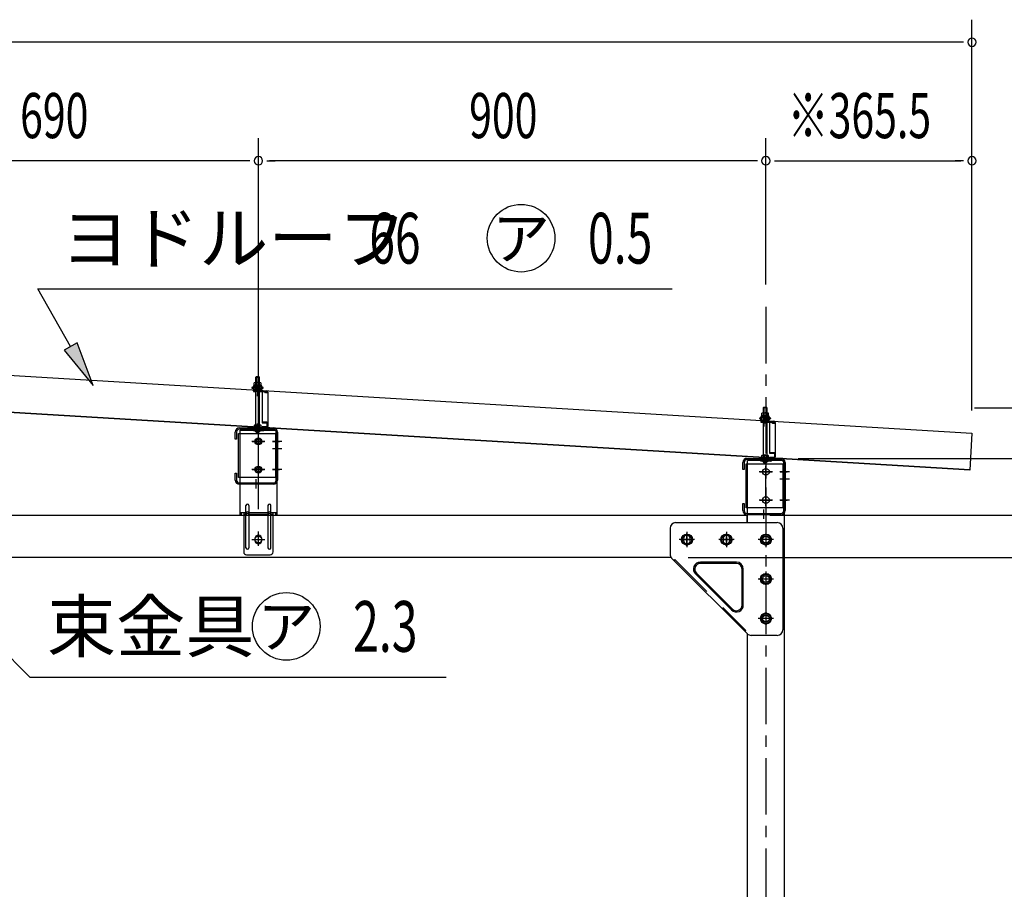
# Model space of a CAD drawing. Extents: x 434 to 16382, y 155 to 11242.
# Drawn here: x 12800 to 14546, y 7378 to 8920 of the extents above; entities that cross this region are included whole.
import ezdxf
from ezdxf.enums import TextEntityAlignment as Align

# ---------------------------------------------------------------- set-up
doc = ezdxf.new("R2010")
doc.units = 0
doc.header["$LTSCALE"] = 40
doc.header["$MEASUREMENT"] = 0
for name, pattern in [('1PL-M', [15, 12, -1, 1, -1]), ('1PL-S', [4, 2.5, -0.5, 0.5, -0.5]), ('KAKURE-02', [0.6, 0.2, -0.4]), ('KAKURE-2', [3, 2, -1])]:
    doc.linetypes.add(name, pattern=pattern)
for name, color, linetype in [('0-プレ-ト', 2, 'CONTINUOUS'), ('0-剣先ボルト', 7, 'CONTINUOUS'), ('0-屋根受けフレ-ム左右', 2, 'CONTINUOUS'), ('0-屋根用ナット', 3, 'CONTINUOUS'), ('0-柱前右', 3, 'CONTINUOUS'), ('0-桁金具', 1, 'CONTINUOUS'), ('1-ル-フ66_KS_MA', 2, 'CONTINUOUS'), ('1-束金具KS', 3, 'CONTINUOUS'), ('1-桁_KS_28', 4, 'CONTINUOUS'), ('1-梁_KS_MA', 8, 'CONTINUOUS'), ('1PL-S1', 6, '1PL-S'), ('HIKIDASHI', 6, 'CONTINUOUS'), ('SUNPOU', 4, 'CONTINUOUS')]:
    doc.layers.add(name, color=color, linetype=linetype)
doc.styles.add('00', font='ROMANS', dxfattribs={"width": 0.666667, "bigfont": 'BIGFONT'})
doc.styles.add('01', font='ROMANS', dxfattribs={"height": 3, "bigfont": 'BIGFONT'})

msp = doc.modelspace()

# ---------------------------------------------------------------- linework, layer by layer
at = {"layer": '0-プレ-ト'}
for p, q in [((13953, 8018.3), (13953, 7972.4)), ((13963, 8028.3), (14143, 8028.3)), ((14153, 8018.3), (14153, 7838.3)), ((13983, 8008.1), (13974.5, 8003.2)), ((13974.5, 8003.2), (13974.5, 7993.4)), ((13991.5, 8003.2), (13983, 8008.1)), ((13991.5, 7993.4), (13991.5, 8003.2)), ((14053, 8008.1), (14044.5, 8003.2)), ((14044.5, 8003.2), (14044.5, 7993.4)), ((14061.5, 8003.2), (14053, 8008.1)), ((14061.5, 7993.4), (14061.5, 8003.2)), ((14123, 8008.1), (14114.5, 8003.2)), ((14114.5, 8003.2), (14114.5, 7993.4)), ((14131.5, 8003.2), (14123, 8008.1)), ((14131.5, 7993.4), (14131.5, 8003.2)), ((13974.5, 7993.4), (13983, 7988.5)), ((13983, 7988.5), (13991.5, 7993.4)), ((14044.5, 7993.4), (14053, 7988.5)), ((14053, 7988.5), (14061.5, 7993.4)), ((14114.5, 7993.4), (14123, 7988.5)), ((14123, 7988.5), (14131.5, 7993.4)), ((13955.9, 7965.4), (14090.1, 7831.2)), ((14070.7, 7958.3), (14006.8, 7958.3)), ((14070.7, 7956), (14006.8, 7956)), ((14080.7, 7882.1), (14080.7, 7946)), ((14083, 7882.1), (14083, 7946)), ((13998.1, 7937.3), (14062, 7873.4)), ((13999.7, 7938.9), (14063.6, 7875.1)), ((14123, 7938.1), (14114.5, 7933.2)), ((14114.5, 7933.2), (14114.5, 7923.4)), ((14131.5, 7933.2), (14123, 7938.1)), ((14131.5, 7923.4), (14131.5, 7933.2)), ((14114.5, 7923.4), (14123, 7918.5)), ((14123, 7918.5), (14131.5, 7923.4)), ((14123, 7868.1), (14114.5, 7863.2)), ((14114.5, 7863.2), (14114.5, 7853.4)), ((14131.5, 7863.2), (14123, 7868.1)), ((14131.5, 7853.4), (14131.5, 7863.2)), ((14114.5, 7853.4), (14123, 7848.5)), ((14123, 7848.5), (14131.5, 7853.4)), ((14143, 7828.3), (14097.1, 7828.3))]:
    msp.add_line(p, q, dxfattribs=at)
at = {"layer": '0-プレ-ト', "color": 6, "linetype": '1PL-S'}
for p, q in [((13996.5, 7998.3), (13969.5, 7998.3)), ((13983, 8011.8), (13983, 7984.8)), ((14066.5, 7998.3), (14039.5, 7998.3)), ((14053, 8011.8), (14053, 7984.8)), ((14136.5, 7998.3), (14109.5, 7998.3)), ((14123, 8011.8), (14123, 7984.8)), ((14136.5, 7928.3), (14109.5, 7928.3)), ((14123, 7941.8), (14123, 7914.8)), ((14136.5, 7858.3), (14109.5, 7858.3)), ((14123, 7871.8), (14123, 7844.8))]:
    msp.add_line(p, q, dxfattribs=at)
at = {"layer": '0-プレ-ト', "color": 6, "linetype": 'KAKURE-02'}
for p, q in [((13960.1, 7961.2), (13961.7, 7962.9)), ((14087.5, 7837), (14085.9, 7835.4))]:
    msp.add_line(p, q, dxfattribs=at)
at = {"layer": '0-プレ-ト', "color": 6, "linetype": 'KAKURE-2'}
msp.add_line((13961.7, 7962.9), (14087.5, 7837), dxfattribs=at)
at = {"layer": '0-プレ-ト'}
for centre, radius in [((13983, 7998.3), 9.8), ((13983, 7998.3), 8.5), ((14053, 7998.3), 9.8), ((14053, 7998.3), 8.5), ((14123, 7998.3), 9.8), ((14123, 7998.3), 8.5), ((14123, 7928.3), 9.8), ((14123, 7928.3), 8.5), ((14123, 7858.3), 9.8), ((14123, 7858.3), 8.5)]:
    msp.add_circle(centre, radius, dxfattribs=at)
for centre, radius, start, end in [((13963, 8018.3), 10, 90, 180), ((14143, 8018.3), 10, 0, 90), ((13963, 7972.4), 10, 180, 225), ((14006.8, 7946), 12.3, 90, 225), ((14006.8, 7946), 10, 90, 225), ((14070.7, 7946), 12.3, 0, 90), ((14070.7, 7946), 10, 0, 90), ((14070.7, 7882.1), 12.3, 225, 360), ((14070.7, 7882.1), 10, 225, 0), ((14097.1, 7838.3), 10, 225, 270), ((14143, 7838.3), 10, 270, 0)]:
    msp.add_arc(centre, radius, start, end, dxfattribs=at)
at = {"layer": '0-剣先ボルト'}
for p, q in [((13218.6, 8286.3), (13219.6, 8287.3)), ((13218.6, 8189.3), (13218.6, 8286.3)), ((13218.6, 8286.3), (13224.6, 8286.3)), ((13219.6, 8287.3), (13223.6, 8287.3)), ((13224.6, 8286.3), (13223.6, 8287.3)), ((13224.6, 8286.3), (13224.6, 8189.3)), ((13218.6, 8262.3), (13224.6, 8262.3)), ((14118.6, 8232.3), (14119.6, 8233.3)), ((14118.6, 8135.3), (14118.6, 8232.3)), ((14118.6, 8232.3), (14124.6, 8232.3)), ((14119.6, 8233.3), (14123.6, 8233.3)), ((14124.6, 8232.3), (14123.6, 8233.3)), ((14124.6, 8232.3), (14124.6, 8135.3)), ((14118.6, 8208.3), (14124.6, 8208.3)), ((13214.6, 8196.3), (13214.6, 8197.5)), ((13214.6, 8197.5), (13228.6, 8197.5)), ((13228.6, 8196.3), (13214.6, 8196.3)), ((13216.1, 8201.2), (13216.6, 8201.7)), ((13216.1, 8197.5), (13216.1, 8201.2)), ((13216.6, 8201.7), (13226.6, 8201.7)), ((13218.6, 8189.3), (13224.6, 8189.3)), ((13218.6, 8189.3), (13219.6, 8188.3)), ((13218.9, 8201.2), (13218.9, 8198)), ((13224.6, 8189.3), (13223.6, 8188.3)), ((13224.2, 8201.2), (13224.2, 8198)), ((13226.6, 8201.7), (13227.1, 8201.2)), ((13227.1, 8201.2), (13227.1, 8197.5)), ((13228.6, 8197.5), (13228.6, 8196.3)), ((13219.6, 8188.3), (13223.6, 8188.3)), ((14114.6, 8142.3), (14114.6, 8143.5)), ((14114.6, 8143.5), (14128.6, 8143.5)), ((14128.6, 8142.3), (14114.6, 8142.3)), ((14116.1, 8147.2), (14116.6, 8147.7)), ((14116.1, 8143.5), (14116.1, 8147.2)), ((14116.6, 8147.7), (14126.6, 8147.7)), ((14118.9, 8147.2), (14118.9, 8144)), ((14124.2, 8147.2), (14124.2, 8144)), ((14126.6, 8147.7), (14127.1, 8147.2)), ((14127.1, 8147.2), (14127.1, 8143.5)), ((14128.6, 8143.5), (14128.6, 8142.3)), ((14118.6, 8135.3), (14124.6, 8135.3)), ((14118.6, 8135.3), (14119.6, 8134.3)), ((14119.6, 8134.3), (14123.6, 8134.3)), ((14124.6, 8135.3), (14123.6, 8134.3))]:
    msp.add_line(p, q, dxfattribs=at)
at = {"layer": '0-剣先ボルト', "color": 6}
for p, q in [((13219.6, 8287.3), (13219.6, 8262.3)), ((13223.6, 8287.3), (13223.6, 8262.3)), ((13218.6, 8260.6), (13219.6, 8262.3)), ((13224.6, 8260.6), (13223.6, 8262.3)), ((14119.6, 8233.3), (14119.6, 8208.3)), ((14123.6, 8233.3), (14123.6, 8208.3)), ((14118.6, 8206.6), (14119.6, 8208.3)), ((14124.6, 8206.6), (14123.6, 8208.3)), ((13219.6, 8188.3), (13219.6, 8196.3)), ((13223.6, 8188.3), (13223.6, 8196.3)), ((14119.6, 8134.3), (14119.6, 8142.3)), ((14123.6, 8134.3), (14123.6, 8142.3))]:
    msp.add_line(p, q, dxfattribs=at)
at = {"layer": '0-剣先ボルト'}
for centre, radius, start, end in [((13217.3, 8199), 2.69, 53.4228, 86.6014), ((13217.3, 8200.2), 2.69, 273.3986, 306.5772), ((13221.6, 8194.8), 6.89, 67.4908, 112.5092), ((13221.6, 8204.4), 6.89, 247.4908, 292.5092), ((13225.8, 8199), 2.69, 93.3986, 126.5772), ((13225.8, 8200.2), 2.69, 233.4228, 266.6014), ((14117.3, 8145), 2.69, 53.4228, 86.6014), ((14117.3, 8146.2), 2.69, 273.3986, 306.5772), ((14121.6, 8140.8), 6.89, 67.4908, 112.5092), ((14121.6, 8150.4), 6.89, 247.4908, 292.5092), ((14125.8, 8145), 2.69, 93.3986, 126.5772), ((14125.8, 8146.2), 2.69, 233.4228, 266.6014)]:
    msp.add_arc(centre, radius, start, end, dxfattribs=at)
at = {"layer": '0-屋根受けフレ-ム左右'}
for p, q in [((13214.1, 8262.3), (13214.1, 8260.7)), ((13214.1, 8262.3), (13237, 8262.3)), ((13214.1, 8260.7), (13237, 8260.7)), ((13229.6, 8260.7), (13229.6, 8205.3)), ((13233.6, 8260.7), (13229.6, 8260.7)), ((13235.6, 8258.3), (13233.6, 8260.7)), ((13238, 8258.3), (13235.6, 8260.7)), ((13238, 8259.7), (13238, 8258.3)), ((13239.6, 8259.7), (13239.6, 8198.9)), ((13239.6, 8258.3), (13235.6, 8258.3)), ((14114.1, 8208.3), (14114.1, 8206.7)), ((14114.1, 8208.3), (14137, 8208.3)), ((14114.1, 8206.7), (14137, 8206.7)), ((14129.6, 8206.7), (14129.6, 8151.3)), ((14133.6, 8206.7), (14129.6, 8206.7)), ((14135.6, 8204.3), (14133.6, 8206.7)), ((14138, 8204.3), (14135.6, 8206.7)), ((13231, 8192.9), (13214.1, 8192.9)), ((13214.1, 8191.3), (13214.1, 8192.9)), ((13231, 8191.3), (13214.1, 8191.3)), ((13217.5, 8190.3), (13217.5, 8189.9)), ((13225.7, 8189.9), (13217.5, 8189.9)), ((13224.1, 8191.3), (13224.1, 8192.9)), ((13225.7, 8190.3), (13225.7, 8189.9)), ((13238, 8206.2), (13229.6, 8206.2)), ((13229.6, 8206.2), (13237, 8206.2)), ((13229.6, 8205.3), (13237, 8205.3)), ((13229.6, 8197.9), (13229.6, 8196.3)), ((13237, 8197.9), (13229.6, 8197.9)), ((13237, 8196.3), (13229.6, 8196.3)), ((13232, 8195.3), (13232, 8193.9)), ((13233.6, 8195.3), (13233.6, 8193.9)), ((13238, 8204.4), (13238, 8198.9)), ((14139.6, 8204.3), (14135.6, 8204.3)), ((14138, 8205.7), (14138, 8204.3)), ((14139.6, 8205.7), (14139.6, 8144.9)), ((14131, 8138.9), (14114.1, 8138.9)), ((14114.1, 8137.3), (14114.1, 8138.9)), ((14131, 8137.3), (14114.1, 8137.3)), ((14124.1, 8137.3), (14124.1, 8138.9)), ((14138, 8152.2), (14129.6, 8152.2)), ((14129.6, 8152.2), (14137, 8152.2)), ((14129.6, 8151.3), (14137, 8151.3)), ((14129.6, 8143.9), (14129.6, 8142.3)), ((14137, 8143.9), (14129.6, 8143.9)), ((14137, 8142.3), (14129.6, 8142.3)), ((14132, 8141.3), (14132, 8139.9)), ((14133.6, 8141.3), (14133.6, 8139.9)), ((14138, 8150.4), (14138, 8144.9)), ((14117.5, 8136.3), (14117.5, 8135.9)), ((14125.7, 8135.9), (14117.5, 8135.9)), ((14125.7, 8136.3), (14125.7, 8135.9))]:
    msp.add_line(p, q, dxfattribs=at)
at = {"layer": '0-屋根受けフレ-ム左右', "color": 6, "linetype": '1PL-S'}
for p, q in [((13221.6, 8264.8), (13221.6, 8258.2)), ((14121.6, 8210.8), (14121.6, 8204.2)), ((13221.6, 8187.4), (13221.6, 8195.4)), ((14121.6, 8133.4), (14121.6, 8141.4))]:
    msp.add_line(p, q, dxfattribs=at)
at = {"layer": '0-屋根受けフレ-ム左右'}
for points in [[(13238, 8204.5, 0), (13238, 8204.5, 0), (13238, 8204.5, 0), (13238, 8204.5, 0), (13238, 8204.5, 0), (13238, 8204.5, 0), (13238, 8204.5, 0), (13238, 8204.5, 0), (13238, 8204.5, 0), (13238, 8204.6, 0), (13238, 8204.6, 0), (13238, 8204.6, 0), (13238, 8204.6, 0), (13238, 8204.6, 0), (13238, 8204.6, 0), (13238, 8204.6, 0), (13238, 8204.6, 0), (13238, 8204.6, 0), (13238, 8204.6, 0), (13238, 8204.7, 0), (13237.9, 8204.7, 0), (13237.9, 8204.7, 0), (13237.9, 8204.7, 0), (13237.9, 8204.7, 0), (13237.9, 8204.7, 0), (13237.9, 8204.7, 0), (13237.9, 8204.7, 0), (13237.9, 8204.7, 0), (13237.9, 8204.8, 0), (13237.9, 8204.8, 0), (13237.9, 8204.8, 0), (13237.9, 8204.8, 0), (13237.9, 8204.8, 0), (13237.9, 8204.8, 0), (13237.9, 8204.8, 0), (13237.9, 8204.8, 0), (13237.9, 8204.8, 0), (13237.9, 8204.8, 0), (13237.9, 8204.8, 0), (13237.9, 8204.9, 0), (13237.9, 8204.9, 0), (13237.9, 8204.9, 0), (13237.8, 8204.9, 0), (13237.8, 8204.9, 0), (13237.8, 8204.9, 0), (13237.8, 8204.9, 0), (13237.8, 8204.9, 0), (13237.8, 8204.9, 0), (13237.8, 8204.9, 0), (13237.8, 8204.9, 0), (13237.8, 8205, 0), (13237.8, 8205, 0), (13237.8, 8205, 0), (13237.8, 8205, 0), (13237.8, 8205, 0), (13237.8, 8205, 0), (13237.8, 8205, 0), (13237.7, 8205, 0), (13237.7, 8205, 0), (13237.7, 8205, 0), (13237.7, 8205, 0), (13237.7, 8205, 0), (13237.7, 8205, 0), (13237.7, 8205, 0), (13237.7, 8205.1, 0), (13237.7, 8205.1, 0), (13237.7, 8205.1, 0), (13237.7, 8205.1, 0), (13237.7, 8205.1, 0), (13237.6, 8205.1, 0), (13237.6, 8205.1, 0), (13237.6, 8205.1, 0), (13237.6, 8205.1, 0), (13237.6, 8205.1, 0), (13237.6, 8205.1, 0), (13237.6, 8205.1, 0), (13237.6, 8205.1, 0), (13237.6, 8205.2, 0), (13237.6, 8205.2, 0), (13237.5, 8205.2, 0), (13237.5, 8205.2, 0), (13237.5, 8205.2, 0), (13237.5, 8205.2, 0), (13237.5, 8205.2, 0), (13237.5, 8205.2, 0), (13237.5, 8205.2, 0), (13237.5, 8205.2, 0), (13237.5, 8205.2, 0), (13237.5, 8205.2, 0), (13237.4, 8205.2, 0), (13237.4, 8205.2, 0), (13237.4, 8205.2, 0), (13237.4, 8205.2, 0), (13237.4, 8205.2, 0), (13237.4, 8205.2, 0), (13237.4, 8205.2, 0), (13237.4, 8205.2, 0), (13237.4, 8205.2, 0), (13237.3, 8205.2, 0), (13237.3, 8205.2, 0), (13237.3, 8205.3, 0), (13237.3, 8205.3, 0), (13237.3, 8205.3, 0), (13237.3, 8205.3, 0), (13237.3, 8205.3, 0), (13237.3, 8205.3, 0), (13237.2, 8205.3, 0), (13237.2, 8205.3, 0), (13237.2, 8205.3, 0), (13237.2, 8205.3, 0), (13237.2, 8205.3, 0), (13237.2, 8205.3, 0), (13237.2, 8205.3, 0), (13237.2, 8205.3, 0), (13237.2, 8205.3, 0), (13237.1, 8205.3, 0), (13237.1, 8205.3, 0), (13237.1, 8205.3, 0), (13237.1, 8205.3, 0), (13237.1, 8205.3, 0), (13237.1, 8205.3, 0), (13237.1, 8205.3, 0), (13237.1, 8205.3, 0), (13237, 8205.3, 0), (13237, 8205.3, 0), (13237, 8205.3, 0), (13237, 8205.3, 0), (13237, 8205.3, 0), (13237, 8205.3, 0)], [(13239.6, 8204, 0), (13239.6, 8204, 0), (13239.6, 8204, 0), (13239.6, 8204, 0), (13239.6, 8204.1, 0), (13239.6, 8204.1, 0), (13239.6, 8204.1, 0), (13239.6, 8204.2, 0), (13239.6, 8204.2, 0), (13239.6, 8204.2, 0), (13239.6, 8204.2, 0), (13239.6, 8204.3, 0), (13239.6, 8204.3, 0), (13239.6, 8204.3, 0), (13239.6, 8204.4, 0), (13239.6, 8204.4, 0), (13239.5, 8204.4, 0), (13239.5, 8204.4, 0), (13239.5, 8204.5, 0), (13239.5, 8204.5, 0), (13239.5, 8204.5, 0), (13239.5, 8204.5, 0), (13239.5, 8204.6, 0), (13239.5, 8204.6, 0), (13239.5, 8204.6, 0), (13239.5, 8204.6, 0), (13239.5, 8204.7, 0), (13239.5, 8204.7, 0), (13239.5, 8204.7, 0), (13239.5, 8204.7, 0), (13239.5, 8204.8, 0), (13239.5, 8204.8, 0), (13239.5, 8204.8, 0), (13239.4, 8204.8, 0), (13239.4, 8204.9, 0), (13239.4, 8204.9, 0), (13239.4, 8204.9, 0), (13239.4, 8204.9, 0), (13239.4, 8205, 0), (13239.4, 8205, 0), (13239.4, 8205, 0), (13239.4, 8205, 0), (13239.4, 8205, 0), (13239.4, 8205.1, 0), (13239.4, 8205.1, 0), (13239.3, 8205.1, 0), (13239.3, 8205.1, 0), (13239.3, 8205.2, 0), (13239.3, 8205.2, 0), (13239.3, 8205.2, 0), (13239.3, 8205.2, 0), (13239.3, 8205.3, 0), (13239.3, 8205.3, 0), (13239.3, 8205.3, 0), (13239.2, 8205.3, 0), (13239.2, 8205.3, 0), (13239.2, 8205.4, 0), (13239.2, 8205.4, 0), (13239.2, 8205.4, 0), (13239.2, 8205.4, 0), (13239.2, 8205.4, 0), (13239.2, 8205.5, 0), (13239.1, 8205.5, 0), (13239.1, 8205.5, 0), (13239.1, 8205.5, 0), (13239.1, 8205.5, 0), (13239.1, 8205.6, 0), (13239.1, 8205.6, 0), (13239.1, 8205.6, 0), (13239, 8205.6, 0), (13239, 8205.6, 0), (13239, 8205.6, 0), (13239, 8205.7, 0), (13239, 8205.7, 0), (13239, 8205.7, 0), (13238.9, 8205.7, 0), (13238.9, 8205.7, 0), (13238.9, 8205.8, 0), (13238.9, 8205.8, 0), (13238.9, 8205.8, 0), (13238.9, 8205.8, 0), (13238.9, 8205.8, 0), (13238.8, 8205.8, 0), (13238.8, 8205.8, 0), (13238.8, 8205.9, 0), (13238.8, 8205.9, 0), (13238.8, 8205.9, 0), (13238.8, 8205.9, 0), (13238.7, 8205.9, 0), (13238.7, 8205.9, 0), (13238.7, 8205.9, 0), (13238.7, 8205.9, 0), (13238.7, 8206, 0), (13238.6, 8206, 0), (13238.6, 8206, 0), (13238.6, 8206, 0), (13238.6, 8206, 0), (13238.6, 8206, 0), (13238.6, 8206, 0), (13238.5, 8206, 0), (13238.5, 8206, 0), (13238.5, 8206, 0), (13238.5, 8206, 0), (13238.5, 8206.1, 0), (13238.4, 8206.1, 0), (13238.4, 8206.1, 0), (13238.4, 8206.1, 0), (13238.4, 8206.1, 0), (13238.4, 8206.1, 0), (13238.3, 8206.1, 0), (13238.3, 8206.1, 0), (13238.3, 8206.1, 0), (13238.3, 8206.1, 0), (13238.3, 8206.1, 0), (13238.3, 8206.1, 0), (13238.2, 8206.1, 0), (13238.2, 8206.1, 0), (13238.2, 8206.1, 0), (13238.2, 8206.1, 0), (13238.2, 8206.1, 0), (13238.1, 8206.1, 0), (13238.1, 8206.2, 0), (13238.1, 8206.2, 0), (13238.1, 8206.2, 0), (13238.1, 8206.2, 0), (13238, 8206.2, 0), (13238, 8206.2, 0), (13238, 8206.2, 0), (13238, 8206.2, 0)], [(14138, 8150.5, 0), (14138, 8150.5, 0), (14138, 8150.5, 0), (14138, 8150.5, 0), (14138, 8150.5, 0), (14138, 8150.5, 0), (14138, 8150.5, 0), (14138, 8150.5, 0), (14138, 8150.6, 0), (14138, 8150.6, 0), (14138, 8150.6, 0), (14138, 8150.6, 0), (14138, 8150.6, 0), (14138, 8150.6, 0), (14138, 8150.6, 0), (14138, 8150.6, 0), (14138, 8150.6, 0), (14138, 8150.6, 0), (14138, 8150.6, 0), (14138, 8150.7, 0), (14137.9, 8150.7, 0), (14137.9, 8150.7, 0), (14137.9, 8150.7, 0), (14137.9, 8150.7, 0), (14137.9, 8150.7, 0), (14137.9, 8150.7, 0), (14137.9, 8150.7, 0), (14137.9, 8150.7, 0), (14137.9, 8150.8, 0), (14137.9, 8150.8, 0), (14137.9, 8150.8, 0), (14137.9, 8150.8, 0), (14137.9, 8150.8, 0), (14137.9, 8150.8, 0), (14137.9, 8150.8, 0), (14137.9, 8150.8, 0), (14137.9, 8150.8, 0), (14137.9, 8150.8, 0), (14137.9, 8150.8, 0), (14137.9, 8150.9, 0), (14137.9, 8150.9, 0), (14137.9, 8150.9, 0), (14137.8, 8150.9, 0), (14137.8, 8150.9, 0), (14137.8, 8150.9, 0), (14137.8, 8150.9, 0), (14137.8, 8150.9, 0), (14137.8, 8150.9, 0), (14137.8, 8150.9, 0), (14137.8, 8150.9, 0), (14137.8, 8150.9, 0), (14137.8, 8151, 0), (14137.8, 8151, 0), (14137.8, 8151, 0), (14137.8, 8151, 0), (14137.8, 8151, 0), (14137.8, 8151, 0), (14137.7, 8151, 0), (14137.7, 8151, 0), (14137.7, 8151, 0), (14137.7, 8151, 0), (14137.7, 8151, 0), (14137.7, 8151, 0), (14137.7, 8151.1, 0), (14137.7, 8151.1, 0), (14137.7, 8151.1, 0), (14137.7, 8151.1, 0), (14137.7, 8151.1, 0), (14137.7, 8151.1, 0), (14137.6, 8151.1, 0), (14137.6, 8151.1, 0), (14137.6, 8151.1, 0), (14137.6, 8151.1, 0), (14137.6, 8151.1, 0), (14137.6, 8151.1, 0), (14137.6, 8151.1, 0), (14137.6, 8151.1, 0), (14137.6, 8151.1, 0), (14137.6, 8151.1, 0), (14137.5, 8151.2, 0), (14137.5, 8151.2, 0), (14137.5, 8151.2, 0), (14137.5, 8151.2, 0), (14137.5, 8151.2, 0), (14137.5, 8151.2, 0), (14137.5, 8151.2, 0), (14137.5, 8151.2, 0), (14137.5, 8151.2, 0), (14137.5, 8151.2, 0), (14137.4, 8151.2, 0), (14137.4, 8151.2, 0), (14137.4, 8151.2, 0), (14137.4, 8151.2, 0), (14137.4, 8151.2, 0), (14137.4, 8151.2, 0), (14137.4, 8151.2, 0), (14137.4, 8151.2, 0), (14137.4, 8151.2, 0), (14137.3, 8151.2, 0), (14137.3, 8151.2, 0), (14137.3, 8151.3, 0), (14137.3, 8151.3, 0), (14137.3, 8151.3, 0), (14137.3, 8151.3, 0), (14137.3, 8151.3, 0), (14137.3, 8151.3, 0), (14137.2, 8151.3, 0), (14137.2, 8151.3, 0), (14137.2, 8151.3, 0), (14137.2, 8151.3, 0), (14137.2, 8151.3, 0), (14137.2, 8151.3, 0), (14137.2, 8151.3, 0), (14137.2, 8151.3, 0), (14137.2, 8151.3, 0), (14137.1, 8151.3, 0), (14137.1, 8151.3, 0), (14137.1, 8151.3, 0), (14137.1, 8151.3, 0), (14137.1, 8151.3, 0), (14137.1, 8151.3, 0), (14137.1, 8151.3, 0), (14137.1, 8151.3, 0), (14137, 8151.3, 0), (14137, 8151.3, 0), (14137, 8151.3, 0), (14137, 8151.3, 0), (14137, 8151.3, 0), (14137, 8151.3, 0)], [(14139.6, 8150, 0), (14139.6, 8150, 0), (14139.6, 8150, 0), (14139.6, 8150.1, 0), (14139.6, 8150.1, 0), (14139.6, 8150.1, 0), (14139.6, 8150.1, 0), (14139.6, 8150.2, 0), (14139.6, 8150.2, 0), (14139.6, 8150.2, 0), (14139.6, 8150.2, 0), (14139.6, 8150.3, 0), (14139.6, 8150.3, 0), (14139.6, 8150.3, 0), (14139.6, 8150.4, 0), (14139.6, 8150.4, 0), (14139.5, 8150.4, 0), (14139.5, 8150.4, 0), (14139.5, 8150.4, 0), (14139.5, 8150.5, 0), (14139.5, 8150.5, 0), (14139.5, 8150.5, 0), (14139.5, 8150.6, 0), (14139.5, 8150.6, 0), (14139.5, 8150.6, 0), (14139.5, 8150.6, 0), (14139.5, 8150.7, 0), (14139.5, 8150.7, 0), (14139.5, 8150.7, 0), (14139.5, 8150.7, 0), (14139.5, 8150.8, 0), (14139.5, 8150.8, 0), (14139.5, 8150.8, 0), (14139.4, 8150.8, 0), (14139.4, 8150.9, 0), (14139.4, 8150.9, 0), (14139.4, 8150.9, 0), (14139.4, 8150.9, 0), (14139.4, 8151, 0), (14139.4, 8151, 0), (14139.4, 8151, 0), (14139.4, 8151, 0), (14139.4, 8151.1, 0), (14139.4, 8151.1, 0), (14139.4, 8151.1, 0), (14139.3, 8151.1, 0), (14139.3, 8151.1, 0), (14139.3, 8151.2, 0), (14139.3, 8151.2, 0), (14139.3, 8151.2, 0), (14139.3, 8151.2, 0), (14139.3, 8151.3, 0), (14139.3, 8151.3, 0), (14139.3, 8151.3, 0), (14139.2, 8151.3, 0), (14139.2, 8151.3, 0), (14139.2, 8151.4, 0), (14139.2, 8151.4, 0), (14139.2, 8151.4, 0), (14139.2, 8151.4, 0), (14139.2, 8151.4, 0), (14139.2, 8151.5, 0), (14139.1, 8151.5, 0), (14139.1, 8151.5, 0), (14139.1, 8151.5, 0), (14139.1, 8151.5, 0), (14139.1, 8151.6, 0), (14139.1, 8151.6, 0), (14139.1, 8151.6, 0), (14139, 8151.6, 0), (14139, 8151.6, 0), (14139, 8151.6, 0), (14139, 8151.7, 0), (14139, 8151.7, 0), (14139, 8151.7, 0), (14138.9, 8151.7, 0), (14138.9, 8151.7, 0), (14138.9, 8151.7, 0), (14138.9, 8151.8, 0), (14138.9, 8151.8, 0), (14138.9, 8151.8, 0), (14138.9, 8151.8, 0), (14138.8, 8151.8, 0), (14138.8, 8151.8, 0), (14138.8, 8151.9, 0), (14138.8, 8151.9, 0), (14138.8, 8151.9, 0), (14138.8, 8151.9, 0), (14138.7, 8151.9, 0), (14138.7, 8151.9, 0), (14138.7, 8151.9, 0), (14138.7, 8151.9, 0), (14138.7, 8151.9, 0), (14138.6, 8152, 0), (14138.6, 8152, 0), (14138.6, 8152, 0), (14138.6, 8152, 0), (14138.6, 8152, 0), (14138.6, 8152, 0), (14138.5, 8152, 0), (14138.5, 8152, 0), (14138.5, 8152.1, 0), (14138.5, 8152.1, 0), (14138.5, 8152.1, 0), (14138.4, 8152.1, 0), (14138.4, 8152.1, 0), (14138.4, 8152.1, 0), (14138.4, 8152.1, 0), (14138.4, 8152.1, 0), (14138.3, 8152.1, 0), (14138.3, 8152.1, 0), (14138.3, 8152.1, 0), (14138.3, 8152.1, 0), (14138.3, 8152.1, 0), (14138.3, 8152.1, 0), (14138.2, 8152.1, 0), (14138.2, 8152.1, 0), (14138.2, 8152.1, 0), (14138.2, 8152.1, 0), (14138.2, 8152.1, 0), (14138.1, 8152.1, 0), (14138.1, 8152.2, 0), (14138.1, 8152.2, 0), (14138.1, 8152.2, 0), (14138.1, 8152.2, 0), (14138, 8152.2, 0), (14138, 8152.2, 0), (14138, 8152.2, 0), (14138, 8152.2, 0)]]:
    msp.add_polyline3d(points, dxfattribs=at)
for centre, radius, start, end in [((13237, 8259.7), 2.6, 0, 90), ((13237, 8259.7), 1, 0, 90), ((14137, 8205.7), 2.6, 0, 90), ((14137, 8205.7), 1, 0, 90), ((13216.5, 8190.3), 1, 0, 90), ((13226.7, 8190.3), 1, 90, 180), ((13231, 8193.9), 1, 270, 0), ((13231, 8193.9), 2.6, 270, 0), ((13234.6, 8195.3), 2.6, 157.3801, 180), ((13234.6, 8195.3), 1, 90, 180), ((13237, 8198.9), 2.6, 270, 0), ((13237, 8198.9), 1, 270, 0), ((14116.5, 8136.3), 1, 0, 90), ((14126.7, 8136.3), 1, 90, 180), ((14131, 8139.9), 1, 270, 0), ((14131, 8139.9), 2.6, 270, 0), ((14134.6, 8141.3), 2.6, 157.3801, 180), ((14134.6, 8141.3), 1, 90, 180), ((14137, 8144.9), 2.6, 270, 0), ((14137, 8144.9), 1, 270, 0)]:
    msp.add_arc(centre, radius, start, end, dxfattribs=at)
at = {"layer": '0-屋根用ナット'}
for p, q in [((13215.8, 8271.8), (13215.8, 8276.3)), ((13217.3, 8276.8), (13225.9, 8276.8)), ((13218.7, 8276.3), (13218.7, 8271.8)), ((13224.4, 8276.3), (13224.4, 8271.8)), ((13227.3, 8276.3), (13227.3, 8271.8)), ((13213.1, 8267.8), (13211.6, 8267.8)), ((13211.6, 8267.8), (13211.6, 8266.8)), ((13211.6, 8266.8), (13213.7, 8266.8)), ((13215.1, 8271.8), (13213.1, 8267.8)), ((13215.7, 8270.8), (13213.7, 8266.8)), ((13213.7, 8266.8), (13213.7, 8264.8)), ((13213.7, 8264.8), (13229.5, 8264.8)), ((13228.1, 8271.8), (13215.1, 8271.8)), ((13227.5, 8270.8), (13215.7, 8270.8)), ((13229.5, 8266.8), (13227.5, 8270.8)), ((13230.1, 8267.8), (13228.1, 8271.8)), ((13229.5, 8264.8), (13229.5, 8266.8)), ((13229.5, 8266.8), (13231.6, 8266.8)), ((13231.6, 8267.8), (13230.1, 8267.8)), ((13231.6, 8266.8), (13231.6, 8267.8)), ((14113.1, 8213.8), (14111.6, 8213.8)), ((14111.6, 8213.8), (14111.6, 8212.8)), ((14111.6, 8212.8), (14113.7, 8212.8)), ((14115.1, 8217.8), (14113.1, 8213.8)), ((14115.7, 8216.8), (14113.7, 8212.8)), ((14113.7, 8212.8), (14113.7, 8210.8)), ((14113.7, 8210.8), (14129.5, 8210.8)), ((14128.1, 8217.8), (14115.1, 8217.8)), ((14127.5, 8216.8), (14115.7, 8216.8)), ((14115.8, 8217.8), (14115.8, 8222.3)), ((14117.3, 8222.8), (14125.9, 8222.8)), ((14118.7, 8222.3), (14118.7, 8217.8)), ((14124.4, 8222.3), (14124.4, 8217.8)), ((14127.3, 8222.3), (14127.3, 8217.8)), ((14129.5, 8212.8), (14127.5, 8216.8)), ((14130.1, 8213.8), (14128.1, 8217.8)), ((14129.5, 8210.8), (14129.5, 8212.8)), ((14129.5, 8212.8), (14131.6, 8212.8)), ((14131.6, 8213.8), (14130.1, 8213.8)), ((14131.6, 8212.8), (14131.6, 8213.8))]:
    msp.add_line(p, q, dxfattribs=at)
at = {"layer": '0-屋根用ナット', "color": 6}
for p, q in [((13213.7, 8264.9), (13220.2, 8270.8)), ((13215.6, 8264.8), (13213.7, 8266.8)), ((13220.6, 8264.8), (13215.5, 8270.4)), ((13219.1, 8264.8), (13225.8, 8270.8)), ((13225.7, 8264.8), (13220.2, 8270.8)), ((13224.7, 8264.8), (13228.7, 8268.3)), ((13229.5, 8266.2), (13225.3, 8270.8)), ((14113.7, 8210.9), (14120.2, 8216.8)), ((14115.6, 8210.8), (14113.7, 8212.8)), ((14120.6, 8210.8), (14115.5, 8216.4)), ((14119.1, 8210.8), (14125.8, 8216.8)), ((14125.7, 8210.8), (14120.2, 8216.8)), ((14124.7, 8210.8), (14128.7, 8214.3)), ((14129.5, 8212.2), (14125.3, 8216.8))]:
    msp.add_line(p, q, dxfattribs=at)
at = {"layer": '0-屋根用ナット'}
for centre, radius, start, end in [((13217.3, 8274.4), 2.37, 52.4439, 127.5561), ((13221.6, 8268.2), 8.6, 70.5485, 109.4515), ((13225.9, 8274.4), 2.37, 52.4439, 127.5561), ((14117.3, 8220.4), 2.37, 52.4439, 127.5561), ((14121.6, 8214.2), 8.6, 70.5485, 109.4515), ((14125.9, 8220.4), 2.37, 52.4439, 127.5561)]:
    msp.add_arc(centre, radius, start, end, dxfattribs=at)
at = {"layer": '0-柱前右'}
for p, q in [((14155.5, 8138.3), (14090.5, 8138.3)), ((14090.5, 8028.3), (14090.5, 8138.3)), ((14155.5, 8138.3), (14155.5, 6062.3)), ((14090.5, 6062.3), (14090.5, 7830.8))]:
    msp.add_line(p, q, dxfattribs=at)
at = {"layer": '0-柱前右', "color": 6, "linetype": '1PL-M'}
for p, q in [((14123, 8130.3), (14123, 8106.3)), ((14135, 8118.3), (14111, 8118.3)), ((14135, 8068.3), (14111, 8068.3)), ((14123, 8080.3), (14123, 8056.3)), ((14135, 7998.3), (14111, 7998.3)), ((14123, 8010.3), (14123, 7986.3)), ((14135, 7928.3), (14111, 7928.3)), ((14123, 7940.3), (14123, 7916.3)), ((14135, 7858.3), (14111, 7858.3)), ((14123, 7870.3), (14123, 7846.3))]:
    msp.add_line(p, q, dxfattribs=at)
at = {"layer": '0-柱前右'}
for centre in [(14123, 8118.3), (14123, 8068.3), (14123, 7998.3), (14123, 7928.3), (14123, 7858.3)]:
    msp.add_circle(centre, 6, dxfattribs=at)
at = {"layer": '0-桁金具'}
for p, q in [((13188, 8186.3), (13255.5, 8186.3)), ((13188, 8108.3), (13188, 8186.3)), ((13253.2, 8186.3), (13253.2, 8108.3)), ((13255.5, 8186.3), (13255.5, 8108.3)), ((14088, 8132.3), (14155.5, 8132.3)), ((14088, 8054.3), (14088, 8132.3)), ((14153.2, 8132.3), (14153.2, 8054.3)), ((14155.5, 8132.3), (14155.5, 8054.3)), ((13255.5, 8108.3), (13188, 8108.3)), ((14155.5, 8054.3), (14088, 8054.3))]:
    msp.add_line(p, q, dxfattribs=at)
at = {"layer": '0-桁金具', "color": 6, "linetype": '1PL-S'}
for p, q in [((13212, 8172.3), (13234, 8172.3)), ((13223, 8111.3), (13223, 8183.3)), ((13248.2, 8172.3), (13260.5, 8172.3)), ((13212, 8122.3), (13234, 8122.3)), ((13248.2, 8122.3), (13260.5, 8122.3)), ((14123, 8057.3), (14123, 8129.3)), ((14112, 8118.3), (14134, 8118.3)), ((14148.2, 8118.3), (14160.5, 8118.3)), ((14112, 8068.3), (14134, 8068.3)), ((14148.2, 8068.3), (14160.5, 8068.3))]:
    msp.add_line(p, q, dxfattribs=at)
at = {"layer": '0-桁金具'}
for centre in [(13223, 8172.3), (13223, 8122.3), (14123, 8118.3), (14123, 8068.3)]:
    msp.add_circle(centre, 6, dxfattribs=at)
at = {"layer": '1-ル-フ66_KS_MA'}
for p, q in [((12351.3, 8315.5), (14488.5, 8187.2)), ((14484.5, 8121.8), (12347.4, 8250.1)), ((14484.5, 8121.3), (12347.4, 8249.6)), ((14488.5, 8187.2), (14484.5, 8121.3))]:
    msp.add_line(p, q, dxfattribs=at)
at = {"layer": '1-ル-フ66_KS_MA', "color": 6, "linetype": '1PL-S'}
for p, q in [((13217.7, 8263), (13217.7, 8263.5)), ((13222.3, 8273.2), (13221.1, 8252.7)), ((13225.7, 8262.5), (13225.7, 8263)), ((14116.1, 8209.1), (14116.1, 8209.6)), ((14120.7, 8219.3), (14119.5, 8198.8)), ((14124.1, 8208.6), (14124.1, 8209.1))]:
    msp.add_line(p, q, dxfattribs=at)
at = {"layer": '1-束金具KS'}
for p, q in [((13190.5, 8192.3), (13255.5, 8192.3)), ((13190.5, 8041.3), (13190.5, 8192.3)), ((13255.5, 8192.3), (13255.5, 8041.3)), ((13201, 7983.8), (13201, 8058.8)), ((13206, 8058.8), (13206, 7983.8)), ((13240, 8058.8), (13240, 7983.8)), ((13245, 7983.8), (13245, 8058.8)), ((13190.5, 8046.3), (13201, 8046.3)), ((13192.8, 8041.3), (13190.5, 8041.3)), ((13192.8, 8046.3), (13192.8, 8041.3)), ((13197, 8046.3), (13197, 7976.3)), ((13197, 8043.2), (13201, 8043.2)), ((13206, 8046.3), (13240, 8046.3)), ((13206, 8043.2), (13240, 8043.2)), ((13245, 8046.3), (13255.5, 8046.3)), ((13245, 8043.2), (13249, 8043.2)), ((13249, 7976.3), (13249, 8046.3)), ((13253.2, 8046.3), (13253.2, 8041.3)), ((13255.5, 8041.3), (13253.2, 8041.3)), ((13202, 7971.3), (13244, 7971.3))]:
    msp.add_line(p, q, dxfattribs=at)
at = {"layer": '1-束金具KS', "color": 6, "linetype": '1PL-S'}
for p, q in [((13234.3, 8172.3), (13211.7, 8172.3)), ((13223, 8111), (13223, 8181.6)), ((13234.3, 8122.3), (13211.7, 8122.3)), ((13212, 7998.3), (13234, 7998.3)), ((13223, 7987.3), (13223, 8012.3))]:
    msp.add_line(p, q, dxfattribs=at)
at = {"layer": '1-束金具KS'}
for centre, radius in [((13223, 8172.3), 4), ((13223, 8122.3), 4), ((13223, 7998.3), 6)]:
    msp.add_circle(centre, radius, dxfattribs=at)
for centre, radius, start, end in [((13203.5, 8058.8), 2.5, 0, 180), ((13242.5, 8058.8), 2.5, 0, 180), ((13203.5, 8045.1), 2.5, 0, 180), ((13203.5, 8041.9), 2.5, 0, 180), ((13242.5, 8045.1), 2.5, 0, 180), ((13242.5, 8041.9), 2.5, 0, 180), ((13203.5, 7983.8), 2.5, 180, 0), ((13242.5, 7983.8), 2.5, 180, 0), ((13202, 7976.3), 5, 180, 270), ((13244, 7976.3), 5, 270, 0)]:
    msp.add_arc(centre, radius, start, end, dxfattribs=at)
at = {"layer": '1-桁_KS_28'}
for p, q in [((13182.1, 8176.3), (13182.1, 8189)), ((13184.4, 8189), (13184.4, 8176.3)), ((13189.4, 8196.3), (13249.8, 8196.3)), ((13249.8, 8194), (13189.4, 8194)), ((13254.8, 8103.6), (13254.8, 8189)), ((13257.1, 8189), (13257.1, 8103.6)), ((13184.4, 8176.3), (13182.1, 8176.3)), ((13255.5, 8137.3), (13257.1, 8137.3)), ((14089.4, 8142.3), (14149.8, 8142.3)), ((14149.8, 8140), (14089.4, 8140)), ((14082.1, 8122.3), (14082.1, 8135)), ((14084.4, 8122.3), (14082.1, 8122.3)), ((14084.4, 8135), (14084.4, 8122.3)), ((14154.8, 8049.6), (14154.8, 8135)), ((14157.1, 8135), (14157.1, 8049.6)), ((13182.1, 8103.6), (13182.1, 8116.3)), ((13182.1, 8116.3), (13184.4, 8116.3)), ((13184.4, 8116.3), (13184.4, 8103.6)), ((13255.5, 8114.3), (13257.1, 8114.3)), ((13255.5, 8106.3), (13257.1, 8106.3)), ((13189.4, 8098.6), (13249.8, 8098.6)), ((13249.8, 8096.3), (13189.4, 8096.3)), ((14155.5, 8083.3), (14157.1, 8083.3)), ((14082.1, 8049.6), (14082.1, 8062.3)), ((14082.1, 8062.3), (14084.4, 8062.3)), ((14084.4, 8062.3), (14084.4, 8049.6)), ((14155.5, 8060.3), (14157.1, 8060.3)), ((14155.5, 8052.3), (14157.1, 8052.3)), ((14089.4, 8044.6), (14149.8, 8044.6)), ((14149.8, 8042.3), (14089.4, 8042.3))]:
    msp.add_line(p, q, dxfattribs=at)
at = {"layer": '1-桁_KS_28', "color": 6, "linetype": '1PL-S'}
for p, q in [((13221.6, 8187.2), (13221.6, 8203.8)), ((13264.6, 8172.3), (13248, 8172.3)), ((13264.6, 8159.3), (13248, 8159.3)), ((14121.6, 8133.2), (14121.6, 8149.8)), ((13264.6, 8122.3), (13248, 8122.3)), ((13219.1, 8088.8), (13219.1, 8105.4)), ((14164.6, 8118.3), (14148, 8118.3)), ((14164.6, 8105.3), (14148, 8105.3)), ((14164.6, 8068.3), (14148, 8068.3)), ((14119.1, 8034.8), (14119.1, 8051.4))]:
    msp.add_line(p, q, dxfattribs=at)
at = {"layer": '1-桁_KS_28'}
for centre, radius, start, end in [((13189.4, 8189), 7.3, 90, 180), ((13189.4, 8189), 5, 90, 180), ((13249.8, 8189), 7.3, 0, 90), ((13249.8, 8189), 5, 0, 90), ((14089.4, 8135), 7.3, 90, 180), ((14089.4, 8135), 5, 90, 180), ((14149.8, 8135), 7.3, 0, 90), ((14149.8, 8135), 5, 0, 90), ((13189.4, 8103.6), 7.3, 180, 270), ((13189.4, 8103.6), 5, 180, 270), ((13249.8, 8103.6), 5, 270, 0), ((13249.8, 8103.6), 7.3, 270, 0), ((14089.4, 8049.6), 7.3, 180, 270), ((14089.4, 8049.6), 5, 180, 270), ((14149.8, 8049.6), 5, 270, 0), ((14149.8, 8049.6), 7.3, 270, 0)]:
    msp.add_arc(centre, radius, start, end, dxfattribs=at)
at = {"layer": '1-梁_KS_MA'}
for p, q in [((12356, 8041.3), (14090, 8041.3)), ((14090, 8028.3), (14090, 8041.3)), ((13217, 7999.8), (13217, 7996.8)), ((13229, 7996.8), (13229, 7999.8)), ((13977, 7999.8), (13977, 7996.8)), ((13989, 7996.8), (13989, 7999.8)), ((14047, 7999.8), (14047, 7996.8)), ((14059, 7996.8), (14059, 7999.8)), ((13955.1, 7966.3), (12490.9, 7966.3))]:
    msp.add_line(p, q, dxfattribs=at)
at = {"layer": '1-梁_KS_MA', "color": 6, "linetype": '1PL-S'}
for p, q in [((13211.3, 7998.3), (13234.7, 7998.3)), ((13223, 7987.3), (13223, 8009.3)), ((13971.3, 7998.3), (13994.7, 7998.3)), ((13983, 7987.3), (13983, 8009.3)), ((14041.3, 7998.3), (14064.7, 7998.3)), ((14053, 7987.3), (14053, 8009.3))]:
    msp.add_line(p, q, dxfattribs=at)
at = {"layer": '1-梁_KS_MA'}
for centre, start, end in [((13223, 7999.8), 0, 180), ((13223, 7996.8), 180, 0), ((13983, 7999.8), 0, 180), ((13983, 7996.8), 180, 0), ((14053, 7999.8), 0, 180), ((14053, 7996.8), 180, 0)]:
    msp.add_arc(centre, 6, start, end, dxfattribs=at)
at = {"layer": '1PL-S1'}
msp.add_line((14123, 8410.7), (14123, 5475.3), dxfattribs=at)
at = {"layer": 'HIKIDASHI'}
for p, q in [((12831.9, 8442.7), (13956.7, 8442.7)), ((12890.1, 8340.7), (12831.9, 8442.7)), ((12901.7, 8347.3), (12878.5, 8334)), ((12929.8, 8271.2), (12901.7, 8347.3)), ((12878.5, 8334), (12929.8, 8271.2)), ((12615.5, 7956.7), (12817.9, 7754.3)), ((12817.9, 7754.3), (13556, 7754.3))]:
    msp.add_line(p, q, dxfattribs=at)
for centre in [(13689, 8532.7), (13272.5, 7844.3)]:
    msp.add_circle(centre, 60, dxfattribs=at)
msp.add_solid([(12878.5, 8334), (12901.7, 8347.3), (12929.8, 8271.2)], dxfattribs=at)
at = {"layer": 'SUNPOU'}
for p, q in [((14488.5, 8227.2), (14488.5, 8920.1)), ((14468.5, 8880.1), (10177.5, 8880.1)), ((14473.5, 8880.1), (14458.5, 8880.1)), ((13223, 8052.3), (13223, 8710.1)), ((13223, 8052.3), (13223, 8710.1)), ((14123, 8450.7), (14123, 8710.1)), ((14123, 8450.7), (14123, 8710.1)), ((14488.5, 8227.2), (14488.5, 8710.1)), ((13203, 8670.1), (12553, 8670.1)), ((13208, 8670.1), (13193, 8670.1)), ((13238, 8670.1), (13253, 8670.1)), ((14103, 8670.1), (13243, 8670.1)), ((14108, 8670.1), (14093, 8670.1)), ((14138, 8670.1), (14153, 8670.1)), ((14143, 8670.1), (14468.5, 8670.1)), ((14473.5, 8670.1), (14458.5, 8670.1)), ((15030.5, 8231.3), (14493.2, 8231.3)), ((14180, 8142.3), (15445.5, 8142.3)), ((14180, 8142.3), (15445.5, 8142.3)), ((14190, 8142.3), (15230.5, 8142.3)), ((14130, 8041.3), (15230.5, 8041.3)), ((14130, 8041.3), (15230.5, 8041.3)), ((13985.1, 7966.3), (15235.5, 7966.3)), ((13995.1, 7966.3), (15230.5, 7966.3))]:
    msp.add_line(p, q, dxfattribs=at)
for centre, start, end in [((14488.5, 8880.1), 0, 180), ((14488.5, 8880.1), 180, 0), ((13223, 8670.1), 0, 180), ((13223, 8670.1), 0, 180), ((13223, 8670.1), 180, 0), ((13223, 8670.1), 180, 0), ((14123, 8670.1), 0, 180), ((14123, 8670.1), 0, 180), ((14123, 8670.1), 180, 0), ((14123, 8670.1), 180, 0), ((14488.5, 8670.1), 0, 180), ((14488.5, 8670.1), 180, 0)]:
    msp.add_arc(centre, 7.5, start, end, dxfattribs=at)

# ---------------------------------------------------------------- texts
at = {"layer": 'HIKIDASHI', "style": '01'}
for s, p in [('ヨドルーフ', (12872.4, 8487.7)), ('束金具', (12847.9, 7799.3))]:
    msp.add_text(s, height=90, dxfattribs=at).set_placement(p)
at = {"layer": 'HIKIDASHI', "style": '00'}
for s, width, p in [('66', 0.666667, (13419.8, 8487.7)), ('0.5', 0.67, (13807.5, 8487.7)), ('2.3', 0.67, (13391, 7799.3))]:
    msp.add_text(s, height=90, dxfattribs=dict(at, width=width)).set_placement(p)
at = {"layer": 'HIKIDASHI', "style": '01'}
for p in [(13689, 8532.7), (13272.5, 7844.3)]:
    msp.add_text('ア', height=75, dxfattribs=at).set_placement(p, align=Align.MIDDLE_CENTER)
at = {"layer": 'SUNPOU', "style": '00', "width": 0.666667}
for s, p in [('690', (12800.5, 8710.1)), ('900', (13596.8, 8710.1)), ('※365.5', (14161.5, 8710.1))]:
    msp.add_text(s, height=80, dxfattribs=at).set_placement(p)

doc.saveas('drawing.dxf')
